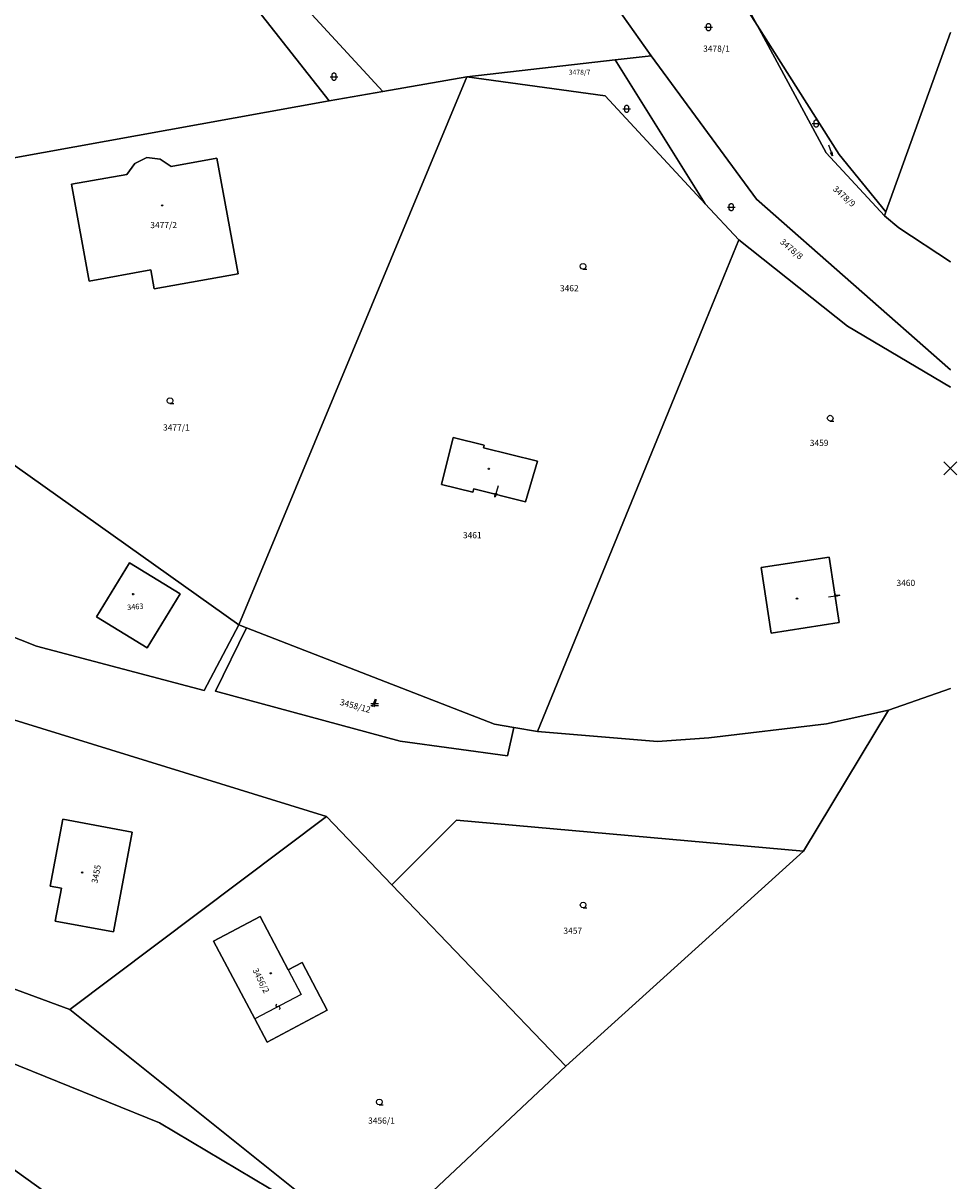
# Model space of a CAD drawing. Extents: x -577714 to -577103, y -1274852 to -1274366.
# Drawn here: x -577176 to -577104, y -1274629 to -1274539 of the extents above; entities that cross this region are included whole.
import ezdxf
from ezdxf.enums import TextEntityAlignment as Align

# ---------------------------------------------------------------- set-up
doc = ezdxf.new("R2010")
doc.units = 0
doc.header["$LTSCALE"] = 0.3
doc.header["$PDMODE"] = 3
doc.header["$PDSIZE"] = 0.5
doc.layers.get('0').update_dxf_attribs({"linetype": 'CONTINUOUS'})
for name, color, linetype in [('KLADPAR', 253, 'CONTINUOUS'), ('ZAPPAR', 253, 'CONTINUOUS'), ('ZUOB', 253, 'CONTINUOUS')]:
    doc.layers.add(name, color=color, linetype=linetype)

# ---------------------------------------------------------------- blocks, each defined once
blk = doc.blocks.new('304')
blk.add_lwpolyline([(0, 0), (-0.38, 0.1), (-0.65, 0.37), (-0.75, 0.74), (-0.65, 1.11), (-0.38, 1.38), (-0.01, 1.48), (0.36, 1.38), (0.63, 1.11), (0.73, 0.73), (0.63, 0.35), (0.36, 0.08), (-0.02, -0.02), (0.98, -0.02)])
blk = doc.blocks.new('SIPKA_2')
blk.add_line((-0.2, 2), (0, 3))
blk.add_lwpolyline([(0, 0), (0, 3), (0.2, 2)])
blk = doc.blocks.new('402')
blk.add_lwpolyline([(0.09, 0.15), (0.18, 0), (0.09, -0.15), (-0.09, -0.15), (-0.18, 0), (-0.09, 0.15), (0.09, 0.15)])
blk = doc.blocks.new('316')
for points in [[(-1, 1), (0.27, 1), (1, 1)], [(-0.5, 1.5), (-0.4, 1.79), (-0.15, 1.97), (0.16, 1.97), (0.41, 1.79), (0.51, 1.5), (0.51, 0.5), (0.41, 0.21), (0.16, 0.03), (-0.15, 0.03), (-0.4, 0.21), (-0.5, 0.5), (-0.5, 1.5)]]:
    blk.add_lwpolyline(points)
blk = doc.blocks.new('CESTA')
for p, q in [((-0.32, 0.8), (-1, 0.8)), ((-1, 0.4), (-0.46, 0.4)), ((0.1, 2), (-0.6, 0)), ((-0.1, 0), (0.5, 2)), ((0.02, 0.4), (1, 0.4)), ((1, 0.8), (0.14, 0.8))]:
    blk.add_line(p, q)
blk = doc.blocks.new('2182')
blk.add_lwpolyline([(0.05, 0.75), (-0.26, 0.64), (-0.37, 0.34), (-0.23, 0.09), (0.27, -0.11), (0.37, -0.41), (0.21, -0.68), (-0.05, -0.75)])

msp = doc.modelspace()

# ---------------------------------------------------------------- linework, layer by layer
at = {"layer": 'KLADPAR', "linetype": 'Continuous'}
msp.add_line((-577159.63, -1274585.9), (-577162.33, -1274590.99), dxfattribs=at)
for points in [[(-577127.57, -1274541.68), (-577131.1, -1274536.69), (-577150.21, -1274515.26), (-577148.89, -1274507.69), (-577148.08, -1274506.52), (-577144.45, -1274511.25), (-577146.42, -1274513.55), (-577144.26, -1274517.46), (-577134.86, -1274525.08), (-577131.68, -1274529.67), (-577121.1, -1274536.52), (-577119.34, -1274539.29), (-577113.96, -1274549.22), (-577109.44, -1274554.12), (-577108.32, -1274555.05), (-577104.315, -1274557.696)], [(-577104.315, -1274539.858), (-577109.33, -1274553.81), (-577112.95, -1274549.34), (-577119.34, -1274539.29), (-577120.91, -1274536.39), (-577115.98, -1274513.13), (-577104.315, -1274517.127)], [(-577314.35, -1274534.14), (-577293.88, -1274547.35), (-577286.68, -1274551.99), (-577273.14, -1274560.72), (-577262.85, -1274566.61), (-577258.59, -1274569.52), (-577252.87, -1274572), (-577245.25, -1274579.46), (-577244.53, -1274578.42), (-577229.67, -1274588.8), (-577219.1, -1274596.51), (-577196.83, -1274612.76), (-577194.24, -1274614.8), (-577177.65, -1274627.84), (-577156.7, -1274642.92), (-577158.08, -1274644.31), (-577132.22, -1274661.49), (-577104.315, -1274680.041)], [(-577104.315, -1274557.696), (-577108.32, -1274555.05), (-577109.44, -1274554.12), (-577109.33, -1274553.81), (-577104.315, -1274539.858)], [(-577104.315, -1274567.43), (-577112.31, -1274562.68), (-577120.76, -1274555.98), (-577123.37, -1274553.17), (-577130.37, -1274542), (-577127.57, -1274541.68)], [(-577127.57, -1274541.68), (-577119.4, -1274552.81), (-577104.315, -1274566.071)], [(-577104.315, -1274566.071), (-577119.4, -1274552.81), (-577127.57, -1274541.68)], [(-577136.4, -1274594.2), (-577138.26, -1274593.87), (-577139.75, -1274593.61), (-577159.02, -1274586.14), (-577159.63, -1274585.9), (-577141.91, -1274543.32)], [(-577152.6, -1274545.17), (-577148.43, -1274544.45), (-577141.91, -1274543.32), (-577159.63, -1274585.9)], [(-577141.91, -1274543.32), (-577131.16, -1274544.78), (-577123.37, -1274553.17), (-577120.76, -1274555.98), (-577123.32, -1274562.24), (-577136.4, -1274594.2)], [(-577159.63, -1274585.9), (-577185.63, -1274567.42), (-577189.42, -1274563.91), (-577204.63, -1274554.58), (-577152.6, -1274545.17)], [(-577104.315, -1274590.837), (-577109.13, -1274592.54), (-577113.94, -1274593.6), (-577123.08, -1274594.67), (-577127.09, -1274594.96), (-577136.4, -1274594.2), (-577123.32, -1274562.24), (-577120.76, -1274555.98), (-577112.31, -1274562.68), (-577104.315, -1274567.43)], [(-577162.33, -1274590.99), (-577175.36, -1274587.55), (-577196.01, -1274579.39), (-577185.63, -1274567.42), (-577159.63, -1274585.9)], [(-577196.01, -1274579.39), (-577175.36, -1274587.55), (-577162.33, -1274590.99), (-577159.63, -1274585.9), (-577159.02, -1274586.14), (-577161.44, -1274591.06), (-577147.08, -1274594.95), (-577138.73, -1274596.07), (-577138.26, -1274593.87), (-577136.4, -1274594.2), (-577127.09, -1274594.96), (-577123.08, -1274594.67), (-577113.94, -1274593.6), (-577109.13, -1274592.54), (-577115.74, -1274603.49), (-577115.74, -1274603.49), (-577142.7, -1274601.08), (-577147.74, -1274606.11), (-577152.82, -1274600.8), (-577179.25, -1274592.63)], [(-577172.75, -1274615.79), (-577197.08, -1274606.83), (-577192.09, -1274589), (-577179.25, -1274592.63)], [(-577104.315, -1274670.364), (-577129.56, -1274651.66), (-577149.96, -1274634.04), (-577147.52, -1274632.72), (-577134.22, -1274620.21), (-577115.74, -1274603.49), (-577109.13, -1274592.54), (-577104.315, -1274590.837)], [(-577179.25, -1274592.63), (-577152.82, -1274600.8), (-577172.75, -1274615.79)], [(-577149.96, -1274634.04), (-577172.75, -1274615.79), (-577152.82, -1274600.8)], [(-577152.82, -1274600.8), (-577147.74, -1274606.11), (-577134.22, -1274620.21), (-577147.52, -1274632.72), (-577149.96, -1274634.04)]]:
    msp.add_lwpolyline(points, dxfattribs=at)
for points in [[(-577148.43, -1274544.45), (-577164.69, -1274526.8), (-577158.08, -1274524.62), (-577163.88, -1274517.44), (-577150.21, -1274515.26), (-577131.1, -1274536.69), (-577127.57, -1274541.68), (-577130.37, -1274542), (-577141.91, -1274543.32), (-577148.43, -1274544.45)], [(-577134.86, -1274525.08), (-577120.91, -1274536.39), (-577119.34, -1274539.29), (-577121.1, -1274536.52), (-577131.68, -1274529.67), (-577134.86, -1274525.08)], [(-577152.6, -1274545.17), (-577164.99, -1274529.42), (-577166.47, -1274527.39), (-577164.69, -1274526.8), (-577148.43, -1274544.45), (-577152.6, -1274545.17)], [(-577216.88, -1274541.7), (-577164.99, -1274529.42), (-577152.6, -1274545.17), (-577204.63, -1274554.58), (-577206.35, -1274552.77), (-577216.88, -1274541.7)], [(-577119.34, -1274539.29), (-577112.95, -1274549.34), (-577109.33, -1274553.81), (-577109.44, -1274554.12), (-577113.96, -1274549.22), (-577119.34, -1274539.29)], [(-577141.91, -1274543.32), (-577130.37, -1274542), (-577123.37, -1274553.17), (-577131.16, -1274544.78), (-577141.91, -1274543.32)], [(-577161.34, -1274549.63), (-577164.89, -1274550.28), (-577165.74, -1274549.7), (-577166.78, -1274549.59), (-577167.72, -1274550.04), (-577168.33, -1274550.89), (-577172.62, -1274551.66), (-577171.27, -1274559.18), (-577166.47, -1274558.32), (-577166.21, -1274559.79), (-577159.68, -1274558.62), (-577161.34, -1274549.63)], [(-577171.27, -1274559.18), (-577172.62, -1274551.66), (-577168.33, -1274550.89), (-577167.72, -1274550.04), (-577166.78, -1274549.59), (-577165.74, -1274549.7), (-577164.89, -1274550.28), (-577161.34, -1274549.63), (-577159.68, -1274558.62), (-577166.21, -1274559.79), (-577166.47, -1274558.32), (-577171.27, -1274559.18)], [(-577142.96, -1274571.34), (-577143.87, -1274574.99), (-577141.43, -1274575.6), (-577141.36, -1274575.34), (-577137.34, -1274576.34), (-577136.42, -1274573.17), (-577140.61, -1274572.14), (-577140.56, -1274571.93), (-577142.96, -1274571.34)], [(-577136.42, -1274573.17), (-577137.34, -1274576.34), (-577141.36, -1274575.34), (-577141.43, -1274575.6), (-577143.87, -1274574.99), (-577142.96, -1274571.34), (-577140.56, -1274571.93), (-577140.61, -1274572.14), (-577136.42, -1274573.17)], [(-577168.12, -1274581.08), (-577164.18, -1274583.5), (-577166.76, -1274587.69), (-577170.69, -1274585.27), (-577168.12, -1274581.08)], [(-577166.76, -1274587.69), (-577164.18, -1274583.5), (-577168.12, -1274581.08), (-577170.69, -1274585.27), (-577166.76, -1274587.69)], [(-577113.74, -1274580.63), (-577119.03, -1274581.44), (-577118.25, -1274586.54), (-577112.96, -1274585.73), (-577113.74, -1274580.63)], [(-577113.74, -1274580.63), (-577112.96, -1274585.73), (-577118.25, -1274586.54), (-577119.03, -1274581.44), (-577113.74, -1274580.63)], [(-577161.44, -1274591.06), (-577159.02, -1274586.14), (-577139.75, -1274593.61), (-577138.26, -1274593.87), (-577138.73, -1274596.07), (-577147.08, -1274594.95), (-577161.44, -1274591.06)], [(-577189.6, -1274614.97), (-577194.24, -1274614.8), (-577196.83, -1274612.76), (-577219.1, -1274596.51), (-577203.39, -1274606.18), (-577197.08, -1274606.83), (-577172.75, -1274615.79), (-577149.96, -1274634.04), (-577165.78, -1274624.6), (-577189.6, -1274614.97)], [(-577173.31, -1274601.01), (-577167.92, -1274602.02), (-577169.37, -1274609.77), (-577173.89, -1274608.92), (-577173.41, -1274606.36), (-577174.28, -1274606.2), (-577173.31, -1274601.01)], [(-577173.31, -1274601.01), (-577174.28, -1274606.2), (-577173.41, -1274606.36), (-577173.89, -1274608.92), (-577169.37, -1274609.77), (-577167.92, -1274602.02), (-577173.31, -1274601.01)], [(-577134.22, -1274620.21), (-577147.74, -1274606.11), (-577142.7, -1274601.08), (-577115.74, -1274603.49), (-577134.22, -1274620.21)], [(-577157.98, -1274608.57), (-577161.59, -1274610.48), (-577158.38, -1274616.53), (-577157.42, -1274618.33), (-577152.75, -1274615.85), (-577154.71, -1274612.14), (-577155.79, -1274612.71), (-577157.98, -1274608.57)], [(-577161.59, -1274610.48), (-577157.98, -1274608.57), (-577155.79, -1274612.71), (-577154.71, -1274612.14), (-577152.75, -1274615.85), (-577157.42, -1274618.33), (-577158.38, -1274616.53), (-577161.59, -1274610.48)], [(-577149.96, -1274634.04), (-577156.7, -1274642.92), (-577177.65, -1274627.84), (-577194.24, -1274614.8), (-577189.6, -1274614.97), (-577165.78, -1274624.6), (-577149.96, -1274634.04)]]:
    msp.add_lwpolyline(points, close=True, dxfattribs=at)
msp.add_point((-577104.315, -1274573.742), dxfattribs=at)
msp.add_point((-577104.315, -1274573.742), dxfattribs=at)
at = {"layer": 'ZAPPAR', "linetype": 'Continuous'}
for p, q in [((-577155.79, -1274612.71), (-577154.77, -1274614.62)), ((-577154.77, -1274614.62), (-577158.38, -1274616.53))]:
    msp.add_line(p, q, dxfattribs=at)
at = {"layer": 'ZUOB', "linetype": 'Continuous'}
for points in [[(-577283.95, -1274537.93), (-577291.61, -1274543.65), (-577284.39, -1274548.43), (-577262.85, -1274566.61), (-577258.59, -1274569.52), (-577252.87, -1274572), (-577245.25, -1274579.46), (-577244.53, -1274578.42), (-577229.67, -1274588.8), (-577219.1, -1274596.51), (-577196.83, -1274612.76), (-577194.24, -1274614.8), (-577177.65, -1274627.84), (-577156.7, -1274642.92), (-577158.08, -1274644.31), (-577132.22, -1274661.49), (-577104.315, -1274680.041)], [(-577104.315, -1274680.041), (-577132.22, -1274661.49), (-577158.08, -1274644.31), (-577156.7, -1274642.92), (-577177.65, -1274627.84), (-577194.24, -1274614.8), (-577196.83, -1274612.76), (-577219.1, -1274596.51), (-577229.67, -1274588.8), (-577244.53, -1274578.42), (-577245.25, -1274579.46), (-577252.87, -1274572), (-577258.59, -1274569.52), (-577262.85, -1274566.61), (-577284.39, -1274548.43), (-577291.61, -1274543.65), (-577283.95, -1274537.93)]]:
    msp.add_lwpolyline(points, dxfattribs=at)

# ---------------------------------------------------------------- block references
at = {"layer": 'KLADPAR', "linetype": 'Continuous', "xscale": 0.3, "yscale": 0.3, "zscale": 0.0003}
for name, p in [('316', (-577123.12, -1274539.75)), ('316', (-577152.23, -1274543.6)), ('316', (-577129.48, -1274546.1)), ('316', (-577114.75, -1274547.24)), ('402', (-577165.59, -1274553.3)), ('316', (-577121.35, -1274553.74)), ('304', (-577132.87, -1274558.25)), ('304', (-577164.98, -1274568.7)), ('304', (-577113.66, -1274570.06)), ('402', (-577140.19, -1274573.78)), ('402', (-577167.85, -1274583.51)), ('402', (-577116.24, -1274583.86)), ('CESTA', (-577149.07, -1274592.28)), ('402', (-577171.81, -1274605.15)), ('304', (-577132.86, -1274607.89)), ('402', (-577157.15, -1274612.98)), ('304', (-577148.7, -1274623.2))]:
    msp.add_blockref(name, p, dxfattribs=at)
at = {"layer": 'KLADPAR', "linetype": 'Continuous', "zscale": 0.0003}
for p, xscale, yscale, rotation in [((-577113.79, -1274548.6), 0.3, 0.3, 199.904975), ((-577139.47, -1274575.1), 0.2999999999999999, 0.2999999999999999, 163.808634), ((-577113.8, -1274583.73), 0.3, 0.3, 278.686672)]:
    msp.add_blockref('SIPKA_2', p, dxfattribs=dict(at, xscale=xscale, yscale=yscale, rotation=rotation))
at = {"layer": 'ZAPPAR', "linetype": 'Continuous', "xscale": 0.3, "yscale": 0.3, "zscale": 0.0003, "rotation": 207.869088}
msp.add_blockref('2182', (-577156.575, -1274615.575), dxfattribs=at)

# ---------------------------------------------------------------- texts
at = {"layer": 'KLADPAR', "linetype": 'Continuous'}
for s, height, p in [('3478/1', 0.48, (-577122.5, -1274540.88)), ('3478/7', 0.39, (-577133.14, -1274542.76)), ('3477/2', 0.48, (-577165.47, -1274554.59)), ('3462', 0.48, (-577133.94, -1274559.5)), ('3477/1', 0.48, (-577164.48, -1274570.32)), ('3459', 0.48, (-577114.52, -1274571.52)), ('3461', 0.48, (-577141.48, -1274578.69)), ('3460', 0.48, (-577107.78, -1274582.4)), ('3457', 0.48, (-577133.67, -1274609.43)), ('3456/1', 0.48, (-577148.54, -1274624.19))]:
    msp.add_text(s, height=height, dxfattribs=at).set_placement(p, align=Align.TOP_CENTER)
for s, height, rotation, p in [('3478/9', 0.48, 318.163, (-577112.41, -1274552.42)), ('3478/8', 0.48, 319.653, (-577116.51, -1274556.51)), ('3463', 0.42, 4.927, (-577167.69, -1274584.28)), ('3458/12', 0.48, 344.806, (-577150.51, -1274591.97)), ('3455', 0.48, 78.954, (-577170.95, -1274605.22)), ('3456/2', 0.48, 296.62, (-577157.69, -1274613.44))]:
    msp.add_text(s, height=height, rotation=rotation, dxfattribs=at).set_placement(p, align=Align.TOP_CENTER)

doc.saveas('drawing.dxf')
